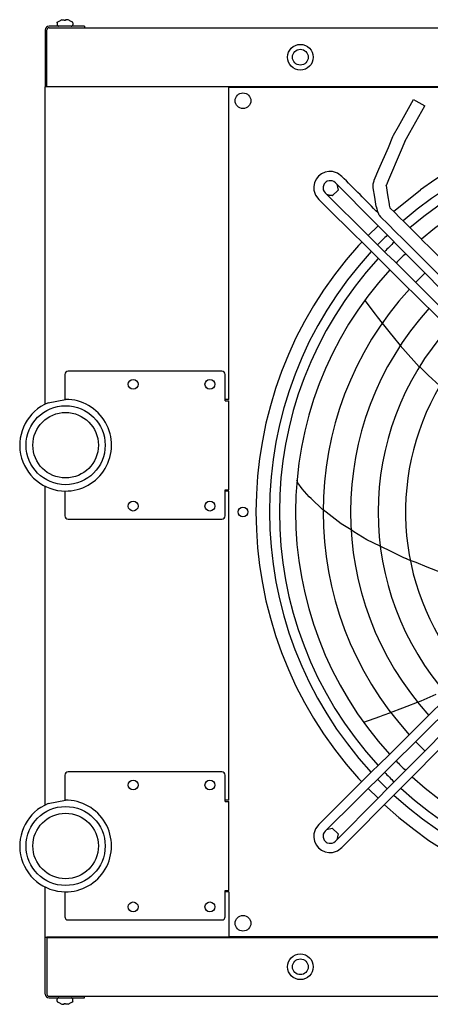
# Model space of a CAD drawing. Units: inches. Extents: x -5061 to 3094, y -3410 to 2553.
# Drawn here: x -3841 to -3527, y -1271 to -519 of the extents above; entities that cross this region are included whole.
import ezdxf

# ---------------------------------------------------------------- set-up
doc = ezdxf.new("R2010")
doc.units = ezdxf.units.IN
doc.layers.add('1', color=7, linetype='Continuous')

# ---------------------------------------------------------------- blocks, each defined once
blk = doc.blocks.new('Draufsicht_1', base_point=(-23210.3, -7032.8))
at = {"color": 2, "linetype": 'Continuous'}
for p, q in [((-38182.8, -5256.4), (-38182.8, -5255.2)), ((-36838.8, -5707.5), (-38210.3, -5707.5)), ((-36810.3, -5707.5), (-36838.8, -5707.5)), ((-30315.3, -5712.5), (-36810.3, -5712.5)), ((-35516.4, -6008.2), (-35402.7, -5803.6)), ((-35430.8, -6055.7), (-35317.2, -5851.1)), ((-35403.5, -5803.1), (-35384.4, -5813.8)), ((-35384.4, -5813.8), (-35316.3, -5851.6)), ((-35555.1, -6075.8), (-35516.4, -6008.2)), ((-35594.5, -6169), (-35559.9, -6085.4)), ((-35559.8, -6085.3), (-35556.7, -6081)), ((-35556.7, -6081), (-35555.2, -6075.9)), ((-35467.8, -6124.3), (-35430.8, -6055.7)), ((-35468.1, -6124.7), (-35504.6, -6207.5)), ((-35665.9, -6335.5), (-35594.5, -6169)), ((-35504.6, -6207.5), (-35593.6, -6415.4)), ((-35702.4, -6418.2), (-35665.9, -6335.5)), ((-35709.6, -6476.2), (-35709.2, -6446.8)), ((-35709.2, -6446.8), (-35703.7, -6423.8)), ((-35703.7, -6423.8), (-35702.4, -6418.2)), ((-35611.1, -6460.4), (-35610.9, -6459)), ((-35611.1, -6460.4), (-35600.5, -6532)), ((-35610.9, -6459), (-35610.6, -6457.6)), ((-35609.8, -6455.7), (-35610.6, -6457.6)), ((-35593.6, -6415.4), (-35609.8, -6455.7)), ((-35697.1, -6547.5), (-35709.6, -6476.2)), ((-35600.5, -6532), (-35588, -6603.4)), ((-35686.6, -6619.2), (-35697.1, -6547.5)), ((-35588, -6603.4), (-35587.1, -6608.8)), ((-35587.1, -6608.8), (-35583, -6629.5)), ((-35686.6, -6619.2), (-35681.8, -6638.7)), ((-35681.8, -6638.7), (-35676.2, -6658.6)), ((-35676.2, -6658.6), (-35669.7, -6675.4)), ((-35669.7, -6675.4), (-35668.9, -6677.5)), ((-35668.9, -6677.5), (-35667.1, -6681.3)), ((-35667.1, -6681.3), (-35664, -6685.9)), ((-35822.7, -6917.7), (-35796.8, -6891.8)), ((-38189.2, -8119.2), (-38055.3, -8092.5)), ((-36838.8, -8092.5), (-36839.8, -8092.5)), ((-36810.3, -8092.5), (-36838.8, -8092.5)), ((-36839.8, -8782.5), (-36838.8, -8782.5)), ((-36838.8, -8792.5), (-36839.8, -8792.5)), ((-36810.3, -8792.5), (-36838.8, -8792.5)), ((-38060.3, -10962.5), (-38060.3, -11151.7)), ((-36864.8, -10937.5), (-38035.3, -10937.5)), ((-36839.8, -11162.5), (-36839.8, -10962.5)), ((-38189.2, -11179.2), (-38056.5, -11152.8)), ((-36838.8, -11152.5), (-36839.8, -11152.5)), ((-36838.8, -11162.5), (-36839.8, -11162.5)), ((-36810.3, -11152.5), (-36838.8, -11152.5)), ((-38060.3, -11852.5), (-38060.3, -12042.5)), ((-36839.8, -12042.5), (-36839.8, -11842.5)), ((-36839.8, -11852.5), (-36838.8, -11852.5)), ((-36810.3, -11852.5), (-36838.8, -11852.5)), ((-38035.3, -12067.5), (-36864.8, -12067.5)), ((-38210.3, -12197.5), (-38197.8, -12197.5)), ((-38181.8, -12197.5), (-38197.8, -12197.5)), ((-36838.8, -12197.5), (-38181.8, -12197.5)), ((-36810.3, -12197.5), (-36838.8, -12197.5)), ((-36810.3, -12192.5), (-30315.3, -12192.5))]:
    blk.add_line(p, q, dxfattribs=at)
at = {"color": 3, "linetype": 'Continuous'}
for p, q in [((-37910.3, -5242.5), (-38181.8, -5242.5)), ((-38181.8, -5255), (-37910.3, -5255)), ((-37910.3, -5242.5), (-37910.3, -5255)), ((-38210.3, -5271), (-38210.3, -5707.5)), ((-38197.8, -5707.5), (-38197.8, -5271)), ((-38197.8, -5705), (-18210.3, -5705)), ((-36810.3, -8092.5), (-36810.3, -5707.5)), ((-35554.5, -6657.7), (-35350.3, -6492.3)), ((-35747.3, -6842.3), (-35673, -6768)), ((-35775.4, -7337.3), (-35774.4, -7338.2)), ((-35774.4, -7338.2), (-35695.3, -7441.7)), ((-35695.3, -7441.7), (-35679.7, -7461.2)), ((-35679.7, -7461.2), (-35640.7, -7510)), ((-35640.8, -7509.9), (-35579.4, -7586.7)), ((-35579.4, -7586.7), (-35556.6, -7615.3)), ((-35556.6, -7615.3), (-35503.5, -7681.7)), ((-35503.6, -7681.4), (-35483.8, -7703.6)), ((-35483.8, -7703.6), (-35358.4, -7844.2)), ((-36864.8, -7877.5), (-38035.3, -7877.5)), ((-35356.9, -7841.5), (-35328.8, -7870.2)), ((-35328.8, -7870.2), (-35290.8, -7909)), ((-38060.3, -7902.5), (-38060.3, -8093.5)), ((-36839.8, -8102.5), (-36839.8, -7902.5)), ((-35290.8, -7909), (-35201.8, -7990.2)), ((-36810.3, -8782.5), (-36810.3, -8102.5)), ((-36287.4, -8720.2), (-36291.4, -8709.5)), ((-36283.7, -8730.3), (-36287.4, -8720.2)), ((-38060.3, -8792.7), (-38060.3, -8982.5)), ((-36839.8, -8982.5), (-36839.8, -8782.5)), ((-36810.3, -11152.5), (-36810.3, -8792.5)), ((-36250.7, -8775.5), (-36283.7, -8730.3)), ((-36197.1, -8836.1), (-36250.7, -8775.5)), ((-36183.5, -8849.2), (-36197.1, -8836.1)), ((-36096.2, -8933), (-36183.5, -8849.2)), ((-36091.4, -8936.7), (-36096.2, -8933)), ((-36091.4, -8936.7), (-36092.3, -8936)), ((-35953.6, -9043.5), (-36091.4, -8936.7)), ((-38035.3, -9007.5), (-36864.8, -9007.5)), ((-35878.6, -9089.5), (-35953.6, -9043.5)), ((-35856.6, -9103), (-35878.6, -9089.5)), ((-35757.4, -9163.8), (-35856.6, -9103)), ((-35656.7, -9213.4), (-35757.4, -9163.8)), ((-35567.8, -9257.2), (-35656.8, -9213.3)), ((-35476.6, -9302), (-35567.8, -9257.2)), ((-35469.1, -9305), (-35476.6, -9302)), ((-35427.2, -9321.8), (-35469.1, -9305)), ((-35454.6, -9310.8), (-35469.1, -9305)), ((-35383.4, -9339.3), (-35427, -9321.9)), ((-35297.6, -9373.6), (-35383.4, -9339.3)), ((-35187.9, -9417.5), (-35297.6, -9373.6)), ((-35344.2, -10393.6), (-35230, -10343.4)), ((-35577, -10483), (-35484.9, -10448.4)), ((-35484.9, -10448.4), (-35450.7, -10435.5)), ((-35450.7, -10435.5), (-35371.2, -10405.5)), ((-35371.4, -10405.5), (-35344.2, -10393.6)), ((-35781.5, -10557), (-35658.7, -10513.8)), ((-35658.7, -10513.8), (-35635.2, -10504.9)), ((-35635.2, -10504.9), (-35576.8, -10482.9)), ((-35796.8, -11013.2), (-35822.7, -10987.3)), ((-35673, -11137), (-35747.3, -11062.7)), ((-36810.3, -11842.5), (-36810.3, -11162.5)), ((-38197.8, -12197.5), (-38197.8, -12634)), ((-38197.8, -12200), (-18210.3, -12200)), ((-38181.8, -12650), (-37910.3, -12650)), ((-38181.8, -12662.5), (-37910.3, -12662.5)), ((-37910.3, -12662.5), (-37910.3, -12650))]:
    blk.add_line(p, q, dxfattribs=at)
at = {"color": 1, "linetype": 'Continuous'}
for p, q in [((-38120.3, -5217.7), (-38118.5, -5213.6)), ((-38120.3, -5217.7), (-38120.3, -5232.5)), ((-38120.3, -5232.5), (-38118.3, -5235.7)), ((-38118.5, -5213.6), (-38117.7, -5211.8)), ((-38118.3, -5235.7), (-38117.4, -5238.4)), ((-38117.7, -5211.8), (-38116.7, -5211)), ((-38117.4, -5238.4), (-38112.5, -5242)), ((-38116.7, -5211), (-38115.9, -5209.4)), ((-38115.9, -5209.4), (-38095.3, -5198.8)), ((-38113.7, -5209.4), (-38115.9, -5209.4)), ((-38112.5, -5242), (-38109.5, -5242.5)), ((-38095.3, -5199), (-38095.3, -5198.8)), ((-38085.3, -5195.8), (-38079.6, -5194.6)), ((-38079.6, -5194.6), (-38074.2, -5193.8)), ((-38074.2, -5193.8), (-38071.2, -5193.7)), ((-38071.2, -5193.7), (-38068.6, -5193.8)), ((-38068.6, -5193.8), (-38066.1, -5194.6)), ((-38066.1, -5194.6), (-38065.3, -5195.8)), ((-38065.3, -5199), (-38065.3, -5195.8)), ((-38054.5, -5194.6), (-38055.3, -5195.8)), ((-38055.3, -5195.8), (-38055.3, -5199)), ((-38052, -5193.8), (-38054.5, -5194.6)), ((-38049.4, -5193.7), (-38052, -5193.8)), ((-38046.4, -5193.8), (-38049.4, -5193.7)), ((-38041, -5194.6), (-38046.4, -5193.8)), ((-38035.3, -5195.8), (-38041, -5194.6)), ((-38025.3, -5198.8), (-38004.7, -5209.4)), ((-38025.3, -5198.8), (-38025.3, -5199)), ((-38013.7, -5242.5), (-38007.2, -5242)), ((-38007.2, -5242), (-38002.2, -5238.4)), ((-38004.7, -5209.4), (-38006.9, -5209.4)), ((-38005, -5209.4), (-38004.7, -5209.4)), ((-38004.9, -5209.8), (-38004.7, -5209.4)), ((-38003, -5211.8), (-38004.9, -5209.8)), ((-38002.1, -5213.6), (-38003, -5211.8)), ((-38002.2, -5238.4), (-38000.3, -5232.5)), ((-38000.3, -5217.7), (-38002.1, -5213.6)), ((-38000.3, -5217.7), (-38001.2, -5217.7)), ((-38000.3, -5232.5), (-38001.2, -5232.5)), ((-38000.3, -5217.7), (-38000.3, -5232.5)), ((-36126.1, -6389.2), (-36144.1, -6412.1)), ((-36103.2, -6371.2), (-36126.1, -6389.2)), ((-36076.8, -6358.9), (-36103.2, -6371.2)), ((-36048.3, -6353.1), (-36076.8, -6358.9)), ((-36021, -6353.7), (-36048.3, -6353.1)), ((-35982, -6365.7), (-36021, -6353.7)), ((-35948.8, -6389.7), (-35982, -6365.7)), ((-36156.4, -6438.5), (-36162.2, -6467)), ((-36144.1, -6412.1), (-36156.4, -6438.5)), ((-36087.5, -6454.4), (-36092.2, -6470.5)), ((-36082.7, -6446.1), (-36087.5, -6454.4)), ((-36076.6, -6438.7), (-36082.7, -6446.1)), ((-36069.2, -6432.6), (-36076.6, -6438.7)), ((-36060.9, -6427.8), (-36069.2, -6432.6)), ((-36044.8, -6423.1), (-36060.9, -6427.8)), ((-36032.2, -6422.9), (-36044.8, -6423.1)), ((-36022.9, -6424.7), (-36032.2, -6422.9)), ((-36009.8, -6430.2), (-36022.9, -6424.7)), ((-35998.6, -6438.9), (-36009.8, -6430.2)), ((-35987.4, -6450.2), (-35975.9, -6494.8)), ((-36162.2, -6467), (-36161.6, -6494.3)), ((-36161.6, -6494.3), (-36149.6, -6533.4)), ((-36149.6, -6533.4), (-36125.6, -6566.5)), ((-36092.2, -6470.5), (-36092.4, -6483.1)), ((-36092.4, -6483.1), (-36090.6, -6492.4)), ((-36090.6, -6492.4), (-36085.1, -6505.5)), ((-36085.1, -6505.5), (-36076.3, -6516.8)), ((-36021.7, -6539.7), (-36065.5, -6527.5)), ((-36048.2, -6532.3), (-36014.2, -6532.3)), ((-35975.9, -6494.8), (-36021.7, -6539.7)), ((-35664, -6685.9), (-35653.3, -6699.2)), ((-36838.8, -8102.5), (-36839.8, -8102.5)), ((-36838.8, -8102.5), (-36810.3, -8102.5)), ((-37815.3, -8317.5), (-37815.3, -8317.5)), ((-36838.8, -8782.5), (-36810.3, -8782.5)), ((-36838.8, -11162.5), (-36810.3, -11162.5)), ((-36125.6, -11338.6), (-36149.6, -11371.7)), ((-37815.3, -11377.5), (-37815.3, -11377.5)), ((-36161.6, -11410.7), (-36162.2, -11438)), ((-36149.6, -11371.7), (-36161.6, -11410.7)), ((-36090.6, -11412.6), (-36092.4, -11421.9)), ((-36092.4, -11421.9), (-36092.2, -11434.5)), ((-36085.1, -11399.5), (-36090.6, -11412.6)), ((-36076.4, -11388.3), (-36085.1, -11399.5)), ((-36065.5, -11377.5), (-36021.7, -11365.3)), ((-36021.7, -11365.3), (-35975.9, -11410.2)), ((-35975.9, -11410.2), (-35987.4, -11454.8)), ((-36162.2, -11438), (-36156.4, -11466.5)), ((-36156.4, -11466.5), (-36144.1, -11492.9)), ((-36144.1, -11492.9), (-36126.1, -11515.8)), ((-36092.2, -11434.5), (-36087.5, -11450.6)), ((-36087.5, -11450.6), (-36082.7, -11458.9)), ((-36082.7, -11458.9), (-36076.6, -11466.3)), ((-36076.6, -11466.3), (-36069.2, -11472.4)), ((-36069.2, -11472.4), (-36060.9, -11477.2)), ((-36060.9, -11477.2), (-36044.8, -11481.9)), ((-36044.8, -11481.9), (-36032.2, -11482.1)), ((-36032.2, -11482.1), (-36022.9, -11480.4)), ((-36022.9, -11480.4), (-36009.8, -11474.8)), ((-36009.8, -11474.8), (-35998.6, -11466.1)), ((-36126.1, -11515.8), (-36103.2, -11533.8)), ((-36103.2, -11533.8), (-36076.8, -11546.1)), ((-36076.8, -11546.1), (-36048.3, -11551.9)), ((-36048.3, -11551.9), (-36021, -11551.3)), ((-36021, -11551.3), (-35982, -11539.3)), ((-35982, -11539.3), (-35948.8, -11515.3)), ((-36839.8, -11842.5), (-36838.8, -11842.5)), ((-36838.8, -11842.5), (-36810.3, -11842.5)), ((-38182.8, -12648.6), (-38182.8, -12649.8)), ((-38118.4, -12666.6), (-38120.3, -12672.5)), ((-38120.3, -12687.3), (-38120.3, -12672.5)), ((-38120.3, -12672.5), (-38119.4, -12672.5)), ((-38120.3, -12687.3), (-38118.5, -12691.5)), ((-38120.3, -12687.3), (-38119.4, -12687.3)), ((-38118.5, -12691.5), (-38117.6, -12693.2)), ((-38113.4, -12663), (-38118.4, -12666.6)), ((-38117.6, -12693.2), (-38115.7, -12695.2)), ((-38115.7, -12695.2), (-38115.9, -12695.7)), ((-38095.3, -12706.2), (-38115.9, -12695.7)), ((-38115.6, -12695.7), (-38115.9, -12695.7)), ((-38115.9, -12695.7), (-38113.7, -12695.7)), ((-38106.9, -12662.5), (-38113.4, -12663)), ((-38004.7, -12695.7), (-38025.3, -12706.2)), ((-38008.1, -12663), (-38011.2, -12662.5)), ((-38003.2, -12666.6), (-38008.1, -12663)), ((-38006.9, -12695.7), (-38004.7, -12695.7)), ((-38003.9, -12694), (-38004.7, -12695.7)), ((-38003, -12693.2), (-38003.9, -12694)), ((-38002.3, -12669.3), (-38003.2, -12666.6)), ((-38002.1, -12691.5), (-38003, -12693.2)), ((-38000.3, -12672.5), (-38002.3, -12669.3)), ((-38000.3, -12687.3), (-38002.1, -12691.5)), ((-38000.3, -12687.3), (-38000.3, -12672.5)), ((-38095.3, -12706.2), (-38095.3, -12706)), ((-38085.3, -12709.2), (-38079.6, -12710.5)), ((-38079.6, -12710.5), (-38074.2, -12711.2)), ((-38074.2, -12711.2), (-38071.2, -12711.3)), ((-38071.2, -12711.3), (-38068.6, -12711.2)), ((-38068.6, -12711.2), (-38066.1, -12710.5)), ((-38066.1, -12710.5), (-38065.3, -12709.2)), ((-38065.3, -12709.2), (-38065.3, -12706)), ((-38055.3, -12706), (-38055.3, -12709.2)), ((-38054.5, -12710.5), (-38055.3, -12709.2)), ((-38052, -12711.2), (-38054.5, -12710.5)), ((-38049.4, -12711.3), (-38052, -12711.2)), ((-38046.4, -12711.2), (-38049.4, -12711.3)), ((-38041, -12710.5), (-38046.4, -12711.2)), ((-38035.3, -12709.2), (-38041, -12710.5)), ((-38025.3, -12706), (-38025.3, -12706.2))]:
    blk.add_line(p, q, dxfattribs=at)
at = {"color": 7, "linetype": 'Continuous'}
for p, q in [((-37910.3, -5255), (-18250.3, -5255)), ((-38210.3, -8128.7), (-38210.3, -5707.5)), ((-38210.3, -11188.7), (-38210.3, -8756.3)), ((-38210.3, -12197.5), (-38210.3, -11816.3)), ((-38210.3, -12634), (-38210.3, -12197.5)), ((-37910.3, -12650), (-18250.3, -12650))]:
    blk.add_line(p, q, dxfattribs=at)
at = {"color": 1, "linetype": 'Continuous'}
for centre, radius in [((-36265.3, -5480), 98), ((-36265.3, -5480), 60), ((-36702.8, -5812.5), 60), ((-37540.3, -7977.5), 37.5), ((-36955.3, -7977.5), 37.5), ((-38055.3, -8442.5), 301.5), ((-38055.3, -8442.5), 250), ((-37540.3, -8907.5), 37.5), ((-36955.3, -8907.5), 37.5), ((-36702.8, -8952.5), 37.5), ((-37540.3, -11037.5), 37.5), ((-36955.3, -11037.5), 37.5), ((-38055.3, -11502.5), 301.5), ((-38055.3, -11502.5), 250), ((-37540.3, -11967.5), 37.5), ((-36955.3, -11967.5), 37.5), ((-36702.8, -12092.5), 60), ((-36265.3, -12425), 98), ((-36265.3, -12425), 60)]:
    blk.add_circle(centre, radius, dxfattribs=at)
at = {"color": 3, "linetype": 'Continuous'}
for centre, radius, start, end in [((-38181.8, -5271), 28.5, 90.00049, -179.99988), ((-38181.8, -5271), 16, 90.00087, -179.99978), ((-33562.8, -8952.5), 3041, 47.99999, 126), ((-33562.8, -8952.5), 3041, 137.99999, -137.99999), ((-38035.3, -7902.5), 25, 90.00001, 179.99999), ((-36864.8, -7902.5), 25, 0, 90), ((-38035.3, -8982.5), 25, 180, -90), ((-36864.8, -8982.5), 25, -90, 0), ((-33562.8, -8952.5), 3041, -132.68785, -47.99999), ((-38181.8, -12634), 28.5, -179.99951, -90.00049), ((-38181.8, -12634), 16, -179.99913, -90.00087)]:
    blk.add_arc(centre, radius, start, end, dxfattribs=at)
at = {"color": 1, "linetype": 'Continuous'}
for centre, radius, start, end in [((-38060.3, -5292.5), 99.9, 104.49618, 110.51428), ((-38060.3, -5292.5), 99.9, 104.49618, 110.51428), ((-38060.3, -5292.5), 93.7, 86.94032, 93.05968), ((-38060.3, -5292.5), 93.7, 86.94032, 93.05968), ((-38060.3, -5292.5), 99.9, 69.48572, 75.50382), ((-38060.3, -5292.5), 99.9, 69.48572, 75.50382), ((-38060.3, -12612.5), 99.9, -110.51589, -104.49775), ((-38060.3, -12612.5), 99.9, -110.51589, -104.49775), ((-38060.3, -12612.5), 93.7, -93.05968, -86.94032), ((-38060.3, -12612.5), 93.7, -93.05968, -86.94032), ((-38060.3, -12612.5), 99.9, -75.50225, -69.48411), ((-38060.3, -12612.5), 99.9, -75.50225, -69.48411)]:
    blk.add_arc(centre, radius, start, end, dxfattribs=at)
at = {"color": 2, "linetype": 'Continuous'}
for centre, radius, start, end in [((-38055.3, -8442.5), 350, -90.81854, 90.00016), ((-38055.3, -8442.5), 350, 112.5, -90), ((-38035.3, -10962.5), 25, 90, 180), ((-36864.8, -10962.5), 25, 0, 90), ((-38055.3, -11502.5), 350, 112.5, -90), ((-38055.3, -11502.5), 350, -90.81854, 90.81854), ((-38035.3, -12042.5), 25, 180, -90), ((-36864.8, -12042.5), 25, -90, 0)]:
    blk.add_arc(centre, radius, start, end, dxfattribs=at)
at = {"layer": '1', "color": 1, "linetype": 'Continuous'}
for p, q in [((-35998.6, -6438.9), (-33890.1, -8568.7)), ((-33946.7, -9279.8), (-36076.4, -11388.3)), ((-33840.3, -9385.6), (-35948.8, -11515.3))]:
    blk.add_line(p, q, dxfattribs=at)
at = {"layer": '1', "color": 3, "linetype": 'Continuous'}
blk.add_line((-36810.3, -11852.5), (-36810.3, -12197.5), dxfattribs=at)
at = {"layer": '1', "color": 2, "linetype": 'Continuous'}
for centre, radius, start, end in [((-33562.8, -8952.5), 2937.5, 47.37992, 130.81426), ((-319412.7, -291718), 402286.9, 44.887796, 45.12677), ((-33562.8, -8952.5), 2937.5, 133.98221, 136.01486), ((-33562.8, -8952.5), 2937.5, 137.37608, -137.40337), ((-33562.8, -8952.5), 2937.5, -136.01892, -133.97527), ((-33562.8, -8952.5), 2937.5, -132.61648, -47.37996)]:
    blk.add_arc(centre, radius, start, end, dxfattribs=at)
at = {"layer": '1', "color": 1, "linetype": 'Continuous'}
for centre, radius, start, end in [((-33562.8, -8952.5), 2862.7, 47.43684, 130.70193), ((-33562.8, -8952.5), 2739.4, 47.53517, 130.50427), ((-72259, -42711), 51357.6, 44.56986, 45.00881), ((-3059979.7, -3062978.5), 4299529.1, 45.2668614, 45.3067978), ((5074948, 5151742.1), 7261626, -134.73646522, -134.71281895), ((-257212.9, -229189.4), 313991.3, 44.651297, 45.120076), ((-33562.8, -8952.5), 2862.7, 133.96311, 136.03359), ((-33562.8, -8952.5), 2739.4, 133.92938, 136.0667), ((-33562.8, -8952.5), 2862.7, 137.43123, -137.46197), ((-33562.8, -8952.5), 2739.4, 137.52853, -137.56485), ((-33562.8, -8952.5), 2529.5, 133.86434, 136.13073), ((-33562.8, -8952.5), 2529.5, 137.71605, -137.76151), ((-33562.8, -8952.5), 2319.8, 137.93712, -137.99115), ((-33560.9, -8952.6), 2111.5, 138.23495, -138.24128), ((-33564.1, -8952.7), 1899.5, 149.55762, -138.57254), ((288594.3, -337065.3), 459935.2, 134.537974, 134.91131), ((3639697, -3646997.1), 5169895.3, 135.2815411, 135.3147546), ((-33562.8, -8952.5), 2529.5, -136.13759, -133.85937), ((-33562.8, -8952.5), 2739.4, -136.07216, -133.9234), ((-33562.8, -8952.5), 2862.7, -136.03818, -133.95653), ((-33562.8, -8952.5), 2739.4, -132.46482, -47.53517), ((-33562.8, -8952.5), 2862.7, -132.56163, -47.43684)]:
    blk.add_arc(centre, radius, start, end, dxfattribs=at)

msp = doc.modelspace()

# ---------------------------------------------------------------- block references
at = {"xscale": 0.1, "yscale": 0.1, "zscale": 0.1}
msp.add_blockref('Draufsicht_1', (-2321.03, -703.28), dxfattribs=at)

doc.saveas('drawing.dxf')
